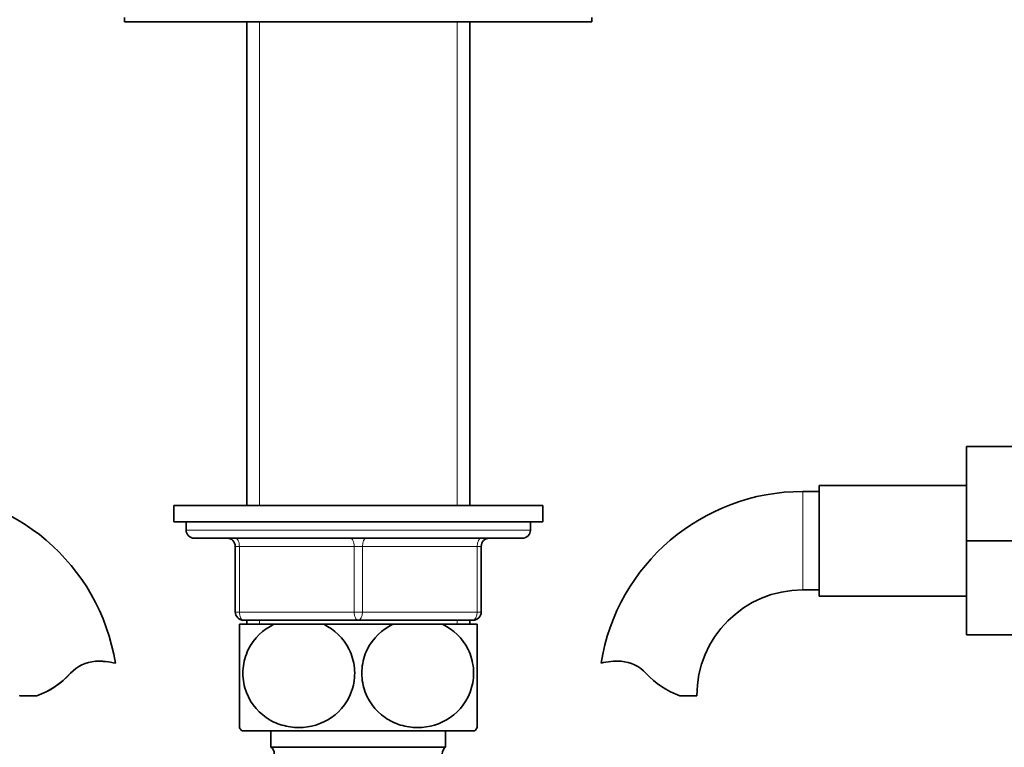
# Model space of a CAD drawing. Units: millimetres. Extents: x 0 to 1588, y 0 to 2028.
# Drawn here: x 872 to 993, y 1194 to 1283 of the extents above; entities that cross this region are included whole.
import ezdxf
from ezdxf import colors
from ezdxf.entities.mleader import LeaderData, LeaderLine
from ezdxf.math import Vec2, Vec3

# ---------------------------------------------------------------- set-up
doc = ezdxf.new("R2010")
doc.units = ezdxf.units.MM
doc.layers.add('DV1_Défaut', color=7, linetype='Continuous')
doc.layers.add('Défaut', color=7, linetype='Continuous')

# ---------------------------------------------------------------- blocks, each defined once
blk = doc.blocks.new('_DOT')
at = {"color": 0}
blk.add_line((0, 0), (-1, 0), dxfattribs=at)
at = {"color": 0, "const_width": 0.333}
blk.add_lwpolyline([(-0.1665, 0, 1), (0.1665, 0, 1)], format="xyb", close=True, dxfattribs=at)
blk = doc.blocks.new('SE')
at = {"layer": 'DV1_Défaut', "color": 7, "linetype": 'Continuous', "lineweight": 35}
for p, q in [((885.29, 1283.39), (885.29, 1282.89)), ((885.29, 1282.89), (942.29, 1282.89)), ((900.19, 1282.89), (900.19, 1223.89)), ((927.39, 1223.89), (927.39, 1282.89)), ((942.29, 1282.89), (942.29, 1283.39)), ((987.99, 1231.09), (987.99, 1219.59)), ((998.99, 1231.09), (987.99, 1231.09)), ((969.99, 1226.34), (969.99, 1212.84)), ((987.99, 1226.34), (969.99, 1226.34)), ((969.99, 1225.59), (967.99, 1225.59)), ((891.29, 1223.89), (936.29, 1223.89)), ((891.29, 1223.89), (891.29, 1221.89)), ((936.29, 1221.89), (936.29, 1223.89)), ((891.29, 1221.89), (936.29, 1221.89)), ((892.79, 1221.89), (892.79, 1220.89)), ((934.79, 1220.89), (934.79, 1221.89)), ((893.79, 1219.89), (933.79, 1219.89)), ((898.79, 1210.89), (898.79, 1218.89)), ((928.79, 1218.89), (928.79, 1210.89)), ((987.99, 1219.59), (987.99, 1208.09)), ((998.99, 1219.59), (987.99, 1219.59)), ((967.99, 1213.59), (969.99, 1213.59)), ((969.99, 1212.84), (987.99, 1212.84)), ((903.51, 1209.39), (899.29, 1209.39)), ((899.29, 1196.8), (899.29, 1209.39)), ((913.79, 1209.89), (899.79, 1209.89)), ((900.19, 1209.89), (900.19, 1209.39)), ((903.51, 1209.39), (909.57, 1209.39)), ((918.01, 1209.39), (909.57, 1209.39)), ((927.79, 1209.89), (913.79, 1209.89)), ((918.01, 1209.39), (924.07, 1209.39)), ((928.29, 1209.39), (924.07, 1209.39)), ((927.39, 1209.39), (927.39, 1209.89)), ((928.29, 1196.8), (928.29, 1209.39)), ((998.99, 1208.09), (987.99, 1208.09)), ((874.57, 1200.68), (874.57, 1200.68)), ((953.01, 1200.68), (955.08, 1200.68)), ((899.57, 1196.39), (928, 1196.39)), ((903.14, 1196.39), (903.14, 1194.39)), ((924.44, 1194.39), (924.44, 1196.39)), ((903.14, 1194.39), (924.44, 1194.39))]:
    blk.add_line(p, q, dxfattribs=at)
at = {"layer": 'DV1_Défaut', "color": 7, "linetype": 'Continuous', "lineweight": 18}
for p, q in [((901.73, 1282.89), (901.73, 1223.89)), ((925.85, 1282.89), (925.85, 1223.89)), ((967.99, 1225.59), (967.99, 1213.59)), ((934.79, 1220.89), (892.79, 1220.89)), ((898.79, 1218.89), (899.29, 1218.89)), ((913.29, 1218.89), (899.29, 1218.89)), ((899.29, 1218.89), (899.29, 1210.89)), ((913.29, 1218.89), (914.29, 1218.89)), ((913.29, 1210.89), (913.29, 1218.89)), ((914.29, 1218.89), (914.29, 1210.89)), ((928.29, 1218.89), (914.29, 1218.89)), ((928.29, 1218.89), (928.79, 1218.89)), ((928.29, 1210.89), (928.29, 1218.89)), ((898.79, 1210.89), (899.29, 1210.89)), ((899.29, 1210.89), (913.29, 1210.89)), ((913.29, 1210.89), (914.29, 1210.89)), ((914.29, 1210.89), (928.29, 1210.89)), ((928.29, 1210.89), (928.79, 1210.89)), ((901.73, 1209.89), (901.73, 1209.39)), ((925.85, 1209.89), (925.85, 1209.39)), ((881.74, 1204.88), (881.74, 1204.87)), ((881.74, 1204.87), (881.74, 1204.87)), ((878.7, 1203.42), (878.7, 1203.42))]:
    blk.add_line(p, q, dxfattribs=at)
at = {"layer": 'DV1_Défaut', "color": 7, "linetype": 'Continuous', "lineweight": 35}
for centre, radius, start, end in [((859.59, 1200.7), 24.89, 9.1099, 90.0086), ((967.99, 1200.68), 24.91, 90, 170.8423), ((893.79, 1220.89), 1, 180, 270), ((933.79, 1220.89), 1, 270, 0), ((897.79, 1218.89), 1, 0, 90), ((929.79, 1218.89), 1, 90, 180), ((967.99, 1200.68), 12.91, 90, 180), ((899.79, 1210.89), 1, 180, 270), ((927.79, 1210.89), 1, 270, 0), ((881.97, 1200.48), 4.4, 93.0422, 138.0726), ((881.97, 1200.48), 4.4, 93.0285, 138.0751), ((882.2, 1197.41), 7.48, 86.7733, 93.5239), ((882.2, 1196.59), 8.29, 76.1873, 93.2021), ((945.39, 1196.53), 8.36, 86.9342, 103.808), ((945.6, 1200.48), 4.4, 41.929, 86.9342), ((871.33, 1210.04), 9.91, 289.0943, 318.0625), ((871.33, 1210.04), 9.9, 289.0808, 318.0665), ((956.24, 1210.03), 9.89, 221.929, 250.9403), ((909.29, 1203.43), 12, 213.5472, 215.936), ((918.29, 1203.43), 12, 324.064, 326.4646), ((902.54, 1193.59), 1, 0, 53.1301), ((925.04, 1193.59), 1, 126.8699, 180)]:
    blk.add_arc(centre, radius, start, end, dxfattribs=at)
at = {"layer": 'DV1_Défaut', "color": 7, "linetype": 'Continuous', "lineweight": 18}
for centre, major_axis, start_param, end_param in [((898.79, 1218.89), (0, -1), 1.570796, 3.141593), ((912.79, 1218.89), (0, -1), 1.570796, 3.141593), ((914.79, 1218.89), (0, 1), 0, 1.570796), ((928.79, 1218.89), (0, 1), 0, 1.570796), ((899.79, 1210.89), (0, 1), 1.570796, 3.141593), ((913.79, 1210.89), (0, 1), 1.570796, 3.141593), ((913.79, 1210.89), (0, 1), 3.141593, 4.712389), ((927.79, 1210.89), (0, -1), 0, 1.570796)]:
    blk.add_ellipse(centre, major_axis=major_axis, ratio=0.5, start_param=start_param, end_param=end_param, dxfattribs=at)
at = {"layer": 'DV1_Défaut', "color": 7, "linetype": 'Continuous', "lineweight": 35}
for major_axis, start_param, end_param in [((6, 0), 2.284477, 3.998708), ((4.5, 0), 2.631763, 3.651422)]:
    blk.add_ellipse((878.5, 1200.68), major_axis=major_axis, ratio=0.000593, start_param=start_param, end_param=end_param, dxfattribs=at)
for points in [[(909.57, 1209.39), (910.87, 1208.77), (911.99, 1207.74), (913.03, 1205.62), (913.25, 1204.86), (913.4, 1203.25), (913.33, 1202.44), (912.7, 1200.14), (911.72, 1198.85), (909.34, 1197.2), (907.93, 1196.8), (905.85, 1196.8), (905.15, 1196.9), (903.81, 1197.3), (903.17, 1197.59), (901.37, 1198.84), (900.4, 1200.09), (899.75, 1202.41), (899.67, 1203.22), (899.82, 1204.82), (900.04, 1205.6), (901.06, 1207.7), (902.21, 1208.77), (903.51, 1209.39)], [(924.07, 1209.39), (925.35, 1208.78), (926.51, 1207.71), (927.53, 1205.63), (927.75, 1204.84), (927.9, 1203.25), (927.83, 1202.43), (927.19, 1200.13), (926.21, 1198.84), (923.81, 1197.19), (922.42, 1196.79), (920.32, 1196.8), (919.63, 1196.9), (918.29, 1197.31), (917.64, 1197.61), (915.87, 1198.84), (914.88, 1200.14), (914.25, 1202.41), (914.17, 1203.23), (914.32, 1204.83), (914.54, 1205.61), (915.57, 1207.73), (916.72, 1208.78), (918.01, 1209.39)]]:
    blk.add_open_spline(points, degree=3, knots=[0, 0, 0, 0, 0.125, 0.125, 0.1875, 0.1875, 0.25, 0.25, 0.375, 0.375, 0.5, 0.5, 0.5625, 0.5625, 0.625, 0.625, 0.75, 0.75, 0.8125, 0.8125, 0.875, 0.875, 1, 1, 1, 1], dxfattribs=at)

msp = doc.modelspace()

# ---------------------------------------------------------------- block references
at = {"layer": 'Défaut'}
msp.add_blockref('SE', (0, 0), dxfattribs=at)

# ---------------------------------------------------------------- leaders
at = {"layer": 'Défaut', "color": 7, "linetype": 'Continuous', "lineweight": 18}
ml = msp.add_multileader_mtext('Standard', dxfattribs=at)
ml.set_content('{\\pxsm0.9;\\fSolid Edge ISO|b1||i0||c0|p34;\\W1.;10/01/2017\\P}', color=256)
ml.set_leader_properties()
ml.set_arrow_properties(name='DOT')
ml.build(insert=Vec2(0, 0))
ml.multileader.update_dxf_attribs({"leader_type": 0, "dogleg_length": 0, "arrow_head_size": 12})
ctx = ml.context
ctx.base_point, ctx.char_height, ctx.arrow_head_size, ctx.landing_gap_size = Vec3(1229.8, 2020.81), 12, 12, 4.2
notes = []
notes.append((ctx, [(0, (0, 0, 0), (0, 0), (1, 0), 1, [])]))
ctx.mtext.insert = Vec3(1231.8, 2026.93)
for ctx, leaders in notes:
    for number, flags, end, landing, length, lines in leaders:
        leader = LeaderData()
        leader.index, (leader.has_last_leader_line, leader.has_dogleg_vector, leader.attachment_direction) = number, flags
        leader.last_leader_point, leader.dogleg_vector, leader.dogleg_length = Vec3(end), Vec3(landing), length
        for number, points, colour, breaks in lines:
            line = LeaderLine()
            line.index, line.vertices, line.color, line.breaks = number, Vec3.list(points), colors.encode_raw_color(colour), breaks
            leader.lines.append(line)
        ctx.leaders.append(leader)

doc.saveas('drawing.dxf')
